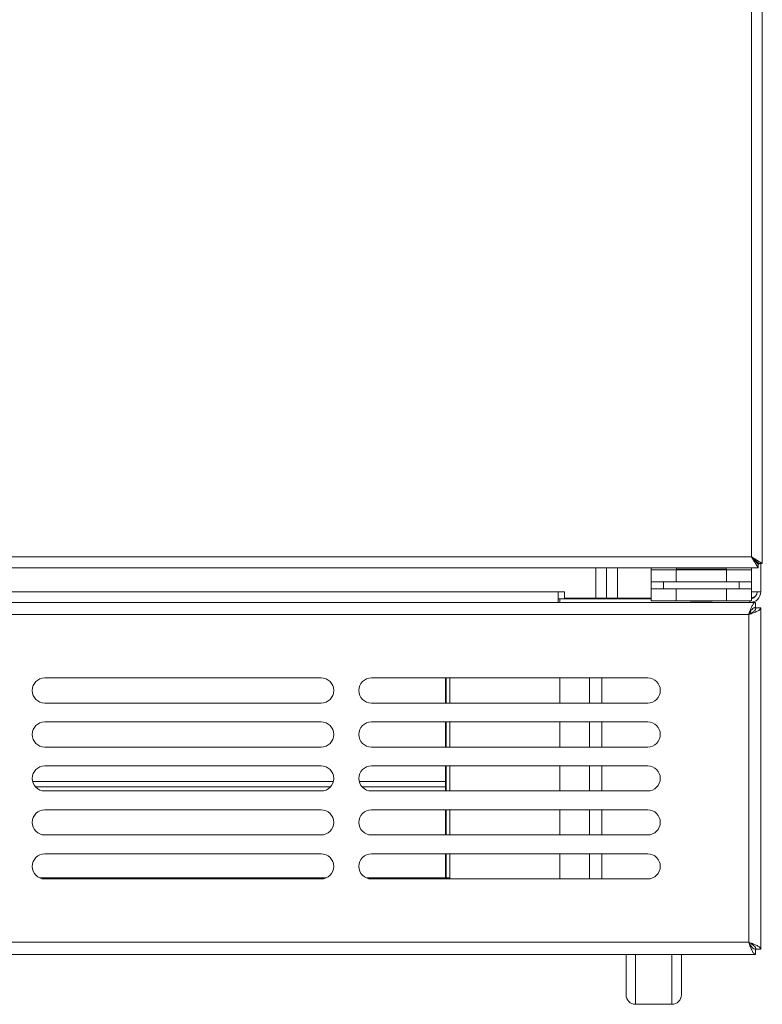
# Model space of a CAD drawing. Units: inches. Extents: x -11 to 92, y 19 to 105.
# Drawn here: x 16 to 23, y 19 to 29 of the extents above; entities that cross this region are included whole.
import ezdxf

# ---------------------------------------------------------------- set-up
doc = ezdxf.new("R2010")
doc.units = ezdxf.units.IN
doc.header["$MEASUREMENT"] = 0

msp = doc.modelspace()

# ---------------------------------------------------------------- linework, layer by layer
at = {"color": 7, "linetype": 'Continuous', "lineweight": 18}
for p, q in [((23.01721, 23.76727), (23.01721, 53.80327)), ((23.12421, 23.70234), (23.12421, 53.8682)), ((-4.51879, 23.76727), (23.01721, 23.76727)), ((23.12421, 23.70234), (23.01721, 23.76727)), ((23.01721, 23.76727), (23.08214, 23.66027)), ((23.01721, 23.76727), (23.08214, 23.69527)), ((23.08921, 23.70234), (23.01721, 23.76727)), ((-4.58372, 23.66027), (23.08214, 23.66027)), ((21.57458, 23.66027), (21.57458, 23.35827)), ((22.01721, 23.66027), (22.01721, 23.64027)), ((22.01721, 23.51927), (22.01721, 23.64027)), ((22.01721, 23.64027), (22.26721, 23.64027)), ((22.26721, 23.64027), (22.26721, 23.51927)), ((22.76721, 23.64027), (22.26721, 23.64027)), ((22.27071, 23.66027), (22.27071, 23.64427)), ((22.51721, 23.64427), (22.27071, 23.64427)), ((22.27221, 23.64427), (22.27221, 23.64027)), ((22.76371, 23.64427), (22.51721, 23.64427)), ((22.76221, 23.64027), (22.76221, 23.64427)), ((22.76371, 23.64427), (22.76371, 23.66027)), ((22.76721, 23.51927), (22.76721, 23.64027)), ((22.76721, 23.64027), (23.01721, 23.64027)), ((23.01721, 23.64027), (23.01721, 23.66027)), ((23.01721, 23.64027), (23.01721, 23.51927)), ((23.08214, 23.66027), (23.08214, 23.69527)), ((23.08214, 23.69527), (23.08921, 23.69527)), ((23.12421, 23.70234), (23.08921, 23.70234)), ((23.08921, 23.70234), (23.08921, 23.69527)), ((23.10858, 23.70234), (23.10858, 23.42077)), ((22.26721, 23.51927), (22.01721, 23.51927)), ((22.01721, 23.51927), (22.01721, 23.45127)), ((22.14221, 23.51927), (22.14221, 23.45127)), ((22.76721, 23.51927), (22.26721, 23.51927)), ((23.01721, 23.51927), (22.76721, 23.51927)), ((22.89221, 23.45127), (22.89221, 23.51927)), ((23.01721, 23.45127), (23.01721, 23.51927)), ((-2.62542, 23.42077), (21.09258, 23.42077)), ((21.09258, 23.42077), (21.15508, 23.42077)), ((21.09258, 23.42077), (21.09258, 23.31377)), ((21.15508, 23.35827), (21.15508, 23.42077)), ((22.01721, 23.33027), (22.01721, 23.45127)), ((22.01721, 23.45127), (22.26721, 23.45127)), ((22.26721, 23.45127), (22.26721, 23.33027)), ((22.76721, 23.45127), (22.26721, 23.45127)), ((22.76721, 23.33027), (22.76721, 23.45127)), ((22.76721, 23.45127), (23.01721, 23.45127)), ((23.01721, 23.45127), (23.01721, 23.33027)), ((23.10858, 23.42077), (23.01721, 23.42077)), ((-4.58862, 23.31377), (23.05578, 23.31377)), ((21.09258, 23.34877), (21.10858, 23.34877)), ((22.01721, 23.34877), (21.10858, 23.34877)), ((21.10858, 23.34877), (21.10858, 23.31377)), ((21.46758, 23.35827), (21.15508, 23.35827)), ((21.38708, 23.35827), (21.38708, 23.34877)), ((21.57458, 23.35827), (21.46758, 23.35827)), ((21.68158, 23.35827), (21.57458, 23.35827)), ((22.01721, 23.35827), (21.68158, 23.35827)), ((21.76208, 23.34877), (21.76208, 23.35827)), ((22.26721, 23.33027), (22.01721, 23.33027)), ((22.76721, 23.33027), (22.26721, 23.33027)), ((22.40821, 23.33027), (22.41221, 23.32627)), ((22.51721, 23.32627), (22.41221, 23.32627)), ((22.62221, 23.32627), (22.51721, 23.32627)), ((22.62221, 23.32627), (22.62621, 23.33027)), ((23.01721, 23.33027), (22.76721, 23.33027)), ((23.00158, 23.31377), (23.00158, 23.33027)), ((23.05578, 23.31377), (23.05578, 23.26577)), ((23.06058, 23.26097), (23.04165, 23.26097)), ((23.05559, 23.25883), (23.04956, 23.26374)), ((23.10858, 23.26097), (23.06058, 23.26097)), ((23.10858, 23.26097), (23.10858, 19.86517)), ((22.98858, 23.19377), (-4.52142, 23.19377)), ((22.98858, 19.93377), (22.98858, 23.19377)), ((18.73358, 22.56377), (15.98358, 22.56377)), ((21.98358, 22.56377), (19.23358, 22.56377)), ((19.97101, 22.31377), (19.97101, 22.56377)), ((19.97808, 22.56377), (19.97808, 22.31377)), ((20.01308, 22.56377), (20.01308, 22.31377)), ((21.10858, 22.31377), (21.10858, 22.56377)), ((21.40358, 22.56377), (21.40358, 22.31377)), ((15.98358, 22.31377), (18.73358, 22.31377)), ((19.23358, 22.31377), (21.98358, 22.31377)), ((18.73358, 22.12627), (15.98358, 22.12627)), ((21.98358, 22.12627), (19.23358, 22.12627)), ((19.97101, 21.87627), (19.97101, 22.12627)), ((19.97808, 22.12627), (19.97808, 21.87627)), ((20.01308, 22.12627), (20.01308, 21.87627)), ((21.10858, 21.87627), (21.10858, 22.12627)), ((21.40358, 22.12627), (21.40358, 21.87627)), ((15.98358, 21.87627), (18.73358, 21.87627)), ((19.23358, 21.87627), (21.98358, 21.87627)), ((18.73358, 21.68877), (15.98358, 21.68877)), ((21.98358, 21.68877), (19.23358, 21.68877)), ((19.97101, 21.53227), (19.97101, 21.68877)), ((19.97808, 21.68877), (19.97808, 21.43877)), ((20.01308, 21.68877), (20.01308, 21.43877)), ((21.10858, 21.43877), (21.10858, 21.68877)), ((21.40358, 21.68877), (21.40358, 21.43877)), ((19.97101, 21.53227), (19.97101, 21.47877)), ((19.97101, 21.43877), (19.97101, 21.47877)), ((15.98358, 21.43877), (18.73358, 21.43877)), ((19.23358, 21.43877), (21.98358, 21.43877)), ((18.73358, 21.25127), (15.98358, 21.25127)), ((21.98358, 21.25127), (19.23358, 21.25127)), ((19.97101, 21.00127), (19.97101, 21.25127)), ((19.97808, 21.25127), (19.97808, 21.00127)), ((20.01308, 21.25127), (20.01308, 21.00127)), ((21.10858, 21.00127), (21.10858, 21.25127)), ((21.40358, 21.25127), (21.40358, 21.00127)), ((15.98358, 21.00127), (18.73358, 21.00127)), ((19.23358, 21.00127), (21.98358, 21.00127)), ((18.73358, 20.81377), (15.98358, 20.81377)), ((21.98358, 20.81377), (19.23358, 20.81377)), ((19.97101, 20.57377), (19.97101, 20.81377)), ((19.97808, 20.81377), (19.97808, 20.57377)), ((20.01308, 20.81377), (20.01308, 20.57377)), ((21.10858, 20.56377), (21.10858, 20.81377)), ((21.40358, 20.81377), (21.40358, 20.56377)), ((18.78257, 20.57377), (15.93459, 20.57377)), ((19.97101, 20.57377), (19.18459, 20.57377)), ((19.97101, 20.56377), (19.97101, 20.57377)), ((20.01308, 20.57377), (19.97808, 20.57377)), ((19.97808, 20.56377), (19.97808, 20.57377)), ((20.01308, 20.56377), (20.01308, 20.57377)), ((15.98358, 20.56377), (18.73358, 20.56377)), ((19.23358, 20.56377), (21.98358, 20.56377)), ((-4.52142, 19.93377), (22.98858, 19.93377)), ((23.05719, 19.81377), (-4.59002, 19.81377)), ((21.76858, 19.81377), (21.76858, 19.41052)), ((22.31858, 19.41052), (22.31858, 19.81377)), ((23.05114, 19.8637), (23.05825, 19.87243)), ((23.05719, 19.81377), (23.05719, 19.86177)), ((23.10858, 19.86517), (23.06058, 19.86517)), ((21.86233, 19.31677), (22.22483, 19.31677))]:
    msp.add_line(p, q, dxfattribs=at)
at = {"color": 8, "linetype": 'Continuous', "lineweight": 18}
for p, q in [((21.46758, 23.35827), (21.46758, 23.66027)), ((21.68158, 23.66027), (21.68158, 23.35827)), ((21.32458, 23.34877), (21.32458, 23.35827)), ((21.82458, 23.35827), (21.82458, 23.34877)), ((21.52858, 22.56377), (21.52858, 22.31377)), ((21.52858, 22.12627), (21.52858, 21.87627)), ((21.52858, 21.68877), (21.52858, 21.43877)), ((18.85455, 21.53227), (15.86262, 21.53227)), ((15.89193, 21.47877), (18.82523, 21.47877)), ((19.97101, 21.53227), (19.11262, 21.53227)), ((19.14193, 21.47877), (19.97101, 21.47877)), ((21.52858, 21.25127), (21.52858, 21.00127)), ((21.52858, 20.81377), (21.52858, 20.56377)), ((21.86233, 19.81377), (21.86233, 19.31677)), ((22.22483, 19.81377), (22.22483, 19.31677))]:
    msp.add_line(p, q, dxfattribs=at)
at = {"color": 7, "linetype": 'Continuous', "lineweight": 18}
for centre, radius, start, end in [((23.00158, 23.42077), 0.107, 270, 0), ((23.00158, 23.42077), 0.072, 282.533705, 0), ((15.98358, 22.43877), 0.125, 90, 270), ((18.73358, 22.43877), 0.125, 270, 90), ((19.23358, 22.43877), 0.125, 90, 270), ((21.98358, 22.43877), 0.125, 270, 90), ((15.98358, 22.00127), 0.125, 90, 270), ((18.73358, 22.00127), 0.125, 270, 90), ((19.23358, 22.00127), 0.125, 90, 270), ((21.98358, 22.00127), 0.125, 270, 90), ((15.98358, 21.56377), 0.125, 90, 270), ((18.73358, 21.56377), 0.125, 270, 90), ((19.23358, 21.56377), 0.125, 90, 270), ((21.98358, 21.56377), 0.125, 270, 90), ((15.98358, 21.12627), 0.125, 90, 270), ((18.73358, 21.12627), 0.125, 270, 90), ((19.23358, 21.12627), 0.125, 90, 270), ((21.98358, 21.12627), 0.125, 270, 90), ((15.98358, 20.68877), 0.125, 90, 270), ((18.73358, 20.68877), 0.125, 270, 90), ((19.23358, 20.68877), 0.125, 90, 270), ((21.98358, 20.68877), 0.125, 270, 90), ((21.86233, 19.41052), 0.09375, 180, 270), ((22.22483, 19.41052), 0.09375, 270, 0)]:
    msp.add_arc(centre, radius, start, end, dxfattribs=at)
for points, knots in [([(23.05578, 23.31377), (23.05067, 23.31228), (23.04046, 23.30928), (23.02513, 23.28603), (23.00981, 23.25218), (22.99759, 23.21904), (22.99054, 23.19928), (22.98858, 23.19377)], [0, 0, 0, 0, 0.2279599, 0.4559874, 0.6840153, 0.912043, 1, 1, 1, 1]), ([(23.05696, 23.37652), (23.05232, 23.37414), (23.04079, 23.36824), (23.02603, 23.36234), (23.01721, 23.35881)], [0, 0, 0, 0, 0.4020151, 1, 1, 1, 1]), ([(23.05578, 23.26577), (23.05018, 23.26469), (23.03898, 23.26253), (23.02218, 23.24587), (23.00538, 23.22207), (22.99418, 23.2032), (22.98858, 23.19377)], [0, 0, 0, 0, 0.2499788, 0.5000872, 0.7501959, 1, 1, 1, 1]), ([(23.10858, 19.86517), (23.10708, 19.87039), (23.10407, 19.88085), (23.08071, 19.89654), (23.04672, 19.91222), (23.01361, 19.92466), (22.99395, 19.93182), (22.98858, 19.93377)], [0, 0, 0, 0, 0.2285047, 0.4570804, 0.6856564, 0.9142323, 1, 1, 1, 1]), ([(23.06058, 19.86517), (23.05949, 19.87092), (23.0573, 19.88242), (23.04047, 19.89967), (23.01661, 19.91679), (22.99785, 19.92816), (22.98858, 19.93377)], [0, 0, 0, 0, 0.2513438, 0.5028273, 0.7543113, 1, 1, 1, 1])]:
    msp.add_open_spline(points, degree=3, knots=knots, dxfattribs=at)
for points in [[(22.98858, 23.19377), (22.99802, 23.19937), (23.01689, 23.21057), (23.04069, 23.22737), (23.05734, 23.24417), (23.0595, 23.25537), (23.06058, 23.26097)], [(22.98858, 23.19377), (23.00431, 23.19937), (23.03576, 23.21057), (23.07542, 23.22737), (23.10317, 23.24417), (23.10678, 23.25537), (23.10858, 23.26097)], [(22.98858, 19.93377), (22.9943, 19.92434), (23.00573, 19.90547), (23.02289, 19.88167), (23.04004, 19.86502), (23.05147, 19.86286), (23.05719, 19.86177)], [(22.98858, 19.93377), (22.9943, 19.91805), (23.00573, 19.8866), (23.02289, 19.84693), (23.04004, 19.81918), (23.05147, 19.81558), (23.05719, 19.81377)]]:
    msp.add_open_spline(points, degree=3, dxfattribs=at)

doc.saveas('drawing.dxf')
